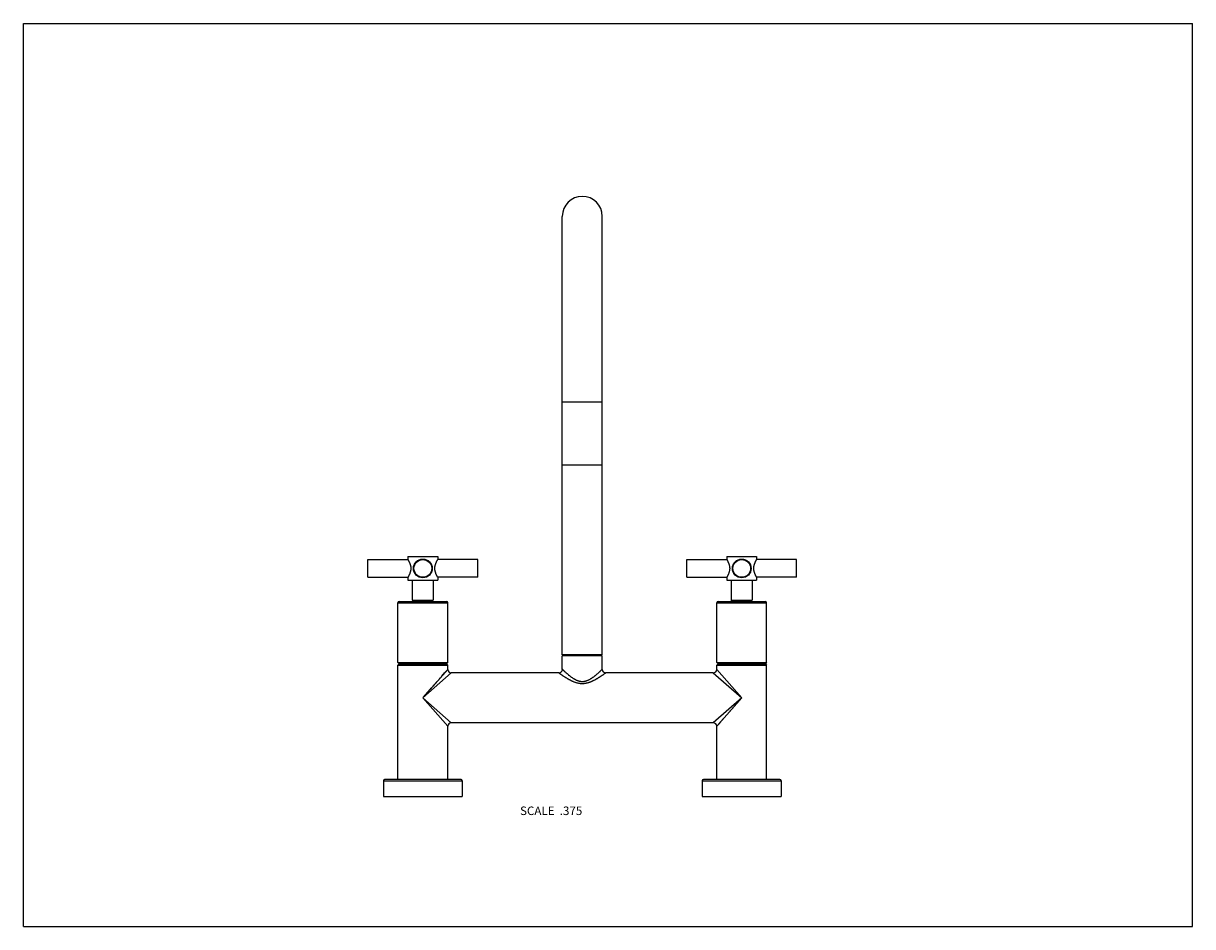
# Model space of a CAD drawing. Units: inches. Extents: x 0 to 11, y 0 to 8.5.
import ezdxf

# ---------------------------------------------------------------- set-up
doc = ezdxf.new("R2010")
doc.units = ezdxf.units.IN
doc.header["$LTSCALE"] = 0.605
doc.header["$MEASUREMENT"] = 0
doc.layers.get('0').update_dxf_attribs({"linetype": 'CONTINUOUS'})
doc.styles.get("Standard").update_dxf_attribs({"font": 'txt', "width": 0.8})

msp = doc.modelspace()

# ---------------------------------------------------------------- linework, layer by layer
at = {"color": 7, "linetype": 'CONTINUOUS'}
for p, q in [((0, 0), (0, 8.5)), ((0, 8.5), (11, 8.5)), ((11, 0), (11, 8.5)), ((5.07, 2.559), (5.07, 6.684)), ((5.445, 2.559), (5.445, 6.684)), ((5.07, 4.94), (5.445, 4.94)), ((5.07, 4.346), (5.445, 4.346)), ((3.242, 3.288), (3.242, 3.455)), ((3.242, 3.455), (3.617, 3.455)), ((3.617, 3.484), (3.617, 3.455)), ((3.617, 3.484), (3.898, 3.484)), ((3.898, 3.484), (3.898, 3.455)), ((4.274, 3.455), (3.898, 3.455)), ((4.274, 3.288), (4.274, 3.455)), ((6.242, 3.455), (6.617, 3.455)), ((6.242, 3.288), (6.242, 3.455)), ((6.617, 3.484), (6.898, 3.484)), ((6.617, 3.484), (6.617, 3.455)), ((6.898, 3.484), (6.898, 3.455)), ((7.274, 3.455), (6.898, 3.455)), ((7.274, 3.288), (7.274, 3.455)), ((3.242, 3.288), (3.617, 3.288)), ((3.617, 3.288), (3.617, 3.259)), ((3.617, 3.259), (3.898, 3.259)), ((3.659, 3.259), (3.659, 3.071)), ((3.856, 3.259), (3.856, 3.071)), ((3.898, 3.288), (3.898, 3.259)), ((4.274, 3.288), (3.898, 3.288)), ((6.242, 3.288), (6.617, 3.288)), ((6.617, 3.288), (6.617, 3.259)), ((6.617, 3.259), (6.898, 3.259)), ((6.659, 3.259), (6.659, 3.071)), ((6.856, 3.259), (6.856, 3.071)), ((7.274, 3.288), (6.898, 3.288)), ((6.898, 3.288), (6.898, 3.259)), ((3.524, 2.484), (3.524, 3.048)), ((3.524, 3.048), (3.992, 3.048)), ((3.535, 3.06), (3.981, 3.06)), ((3.659, 3.071), (3.856, 3.071)), ((3.663, 3.06), (3.663, 3.071)), ((3.853, 3.06), (3.853, 3.071)), ((3.992, 2.484), (3.992, 3.048)), ((6.524, 3.048), (6.992, 3.048)), ((6.524, 2.484), (6.524, 3.048)), ((6.535, 3.06), (6.981, 3.06)), ((6.659, 3.071), (6.856, 3.071)), ((6.663, 3.06), (6.663, 3.071)), ((6.853, 3.06), (6.853, 3.071)), ((6.992, 2.484), (6.992, 3.048)), ((5.445, 2.559), (5.07, 2.559)), ((5.445, 2.547), (5.07, 2.547)), ((5.07, 2.421), (5.07, 2.547)), ((5.445, 2.421), (5.445, 2.547)), ((3.524, 2.484), (3.535, 2.473)), ((3.524, 2.484), (3.992, 2.484)), ((3.535, 2.473), (3.524, 2.461)), ((3.524, 1.384), (3.524, 2.461)), ((3.524, 2.461), (3.992, 2.461)), ((3.535, 2.473), (3.981, 2.473)), ((3.758, 2.153), (3.992, 2.421)), ((3.976, 2.403), (3.992, 2.421)), ((3.992, 2.484), (3.981, 2.473)), ((3.981, 2.473), (3.992, 2.461)), ((3.992, 2.421), (3.992, 2.461)), ((3.992, 2.421), (3.992, 2.421)), ((6.524, 2.484), (6.992, 2.484)), ((6.524, 2.484), (6.535, 2.473)), ((6.535, 2.473), (6.524, 2.461)), ((6.524, 2.461), (6.992, 2.461)), ((6.524, 2.421), (6.524, 2.461)), ((6.524, 2.421), (6.758, 2.153)), ((6.535, 2.473), (6.981, 2.473)), ((6.992, 2.484), (6.981, 2.473)), ((6.981, 2.473), (6.992, 2.461)), ((6.992, 1.384), (6.992, 2.461)), ((3.758, 2.153), (4.026, 2.388)), ((3.909, 2.326), (3.913, 2.33)), ((3.937, 2.358), (3.95, 2.373)), ((3.95, 2.373), (3.952, 2.375)), ((3.952, 2.375), (3.962, 2.387)), ((3.962, 2.387), (3.976, 2.403)), ((5.037, 2.388), (4.026, 2.388)), ((6.49, 2.388), (5.479, 2.388)), ((6.49, 2.388), (6.758, 2.153)), ((3.763, 2.159), (3.827, 2.232)), ((3.89, 2.305), (3.894, 2.309)), ((3.992, 1.885), (3.758, 2.153)), ((4.026, 1.919), (3.758, 2.153)), ((6.758, 2.153), (6.49, 1.919)), ((6.758, 2.153), (6.524, 1.885)), ((6.752, 2.147), (6.66, 2.041)), ((6.638, 2.016), (6.634, 2.011)), ((6.66, 2.041), (6.655, 2.036)), ((3.992, 1.384), (3.992, 1.885)), ((6.49, 1.919), (4.026, 1.919)), ((6.49, 1.919), (6.49, 1.919)), ((6.526, 1.888), (6.524, 1.885)), ((6.524, 1.384), (6.524, 1.885)), ((6.524, 1.885), (6.524, 1.885)), ((6.529, 1.892), (6.526, 1.888)), ((6.531, 1.894), (6.529, 1.892)), ((6.535, 1.898), (6.531, 1.894)), ((6.536, 1.899), (6.535, 1.898)), ((6.542, 1.906), (6.536, 1.899)), ((6.544, 1.908), (6.542, 1.906)), ((6.559, 1.926), (6.544, 1.908)), ((6.59, 1.961), (6.559, 1.926)), ((6.597, 1.969), (6.59, 1.961)), ((6.6, 1.972), (6.597, 1.969)), ((3.387, 1.373), (4.129, 1.373)), ((3.387, 1.373), (3.387, 1.225)), ((4.118, 1.384), (3.398, 1.384)), ((4.129, 1.373), (4.129, 1.225)), ((6.387, 1.373), (7.129, 1.373)), ((6.387, 1.373), (6.387, 1.225)), ((7.118, 1.384), (6.398, 1.384)), ((7.129, 1.373), (7.129, 1.225)), ((3.387, 1.225), (4.129, 1.225)), ((6.387, 1.225), (7.129, 1.225)), ((0, 0), (11, 0))]:
    msp.add_line(p, q, dxfattribs=at)
for points in [[(3.916, 2.334), (3.919, 2.338), (3.922, 2.341), (3.926, 2.345), (3.929, 2.348), (3.931, 2.352)], [(3.827, 2.232), (3.837, 2.244), (3.842, 2.249)], [(3.842, 2.249), (3.851, 2.26), (3.856, 2.265)], [(3.856, 2.265), (3.865, 2.276), (3.869, 2.281), (3.874, 2.286)], [(3.878, 2.291), (3.882, 2.296), (3.886, 2.3)], [(6.651, 2.031), (6.646, 2.026), (6.642, 2.021)]]:
    msp.add_lwpolyline(points, dxfattribs=at)
for centre, radius in [((3.758, 3.371), 0.0881), ((3.758, 3.371), 0.0834), ((6.758, 3.371), 0.0881), ((6.758, 3.371), 0.0834)]:
    msp.add_circle(centre, radius, dxfattribs=at)
for centre, radius, start, end in [((5.258, 6.684), 0.188, 0, 180), ((3.535, 3.048), 0.0112, 90, 180), ((3.981, 3.048), 0.0112, 0, 90), ((6.535, 3.048), 0.0112, 90, 180), ((6.981, 3.048), 0.0112, 0, 90), ((4.026, 2.421), 0.0338, 180, 270), ((5.037, 2.421), 0.0338, 270, 360), ((5.479, 2.421), 0.0338, 180, 270), ((6.49, 2.421), 0.0338, 270, 360), ((4.026, 1.885), 0.0338, 90, 180), ((6.49, 1.885), 0.0338, 0, 90), ((3.398, 1.373), 0.0112, 90, 180), ((4.118, 1.373), 0.0112, 0, 90), ((6.398, 1.373), 0.0112, 90, 180), ((7.118, 1.373), 0.0112, 0, 90)]:
    msp.add_arc(centre, radius, start, end, dxfattribs=at)
for points, knots in [([(3.617, 3.455), (3.617, 3.455), (3.617, 3.455), (3.617, 3.455), (3.617, 3.455), (3.617, 3.455), (3.617, 3.455), (3.617, 3.455), (3.617, 3.455), (3.617, 3.455), (3.617, 3.455), (3.617, 3.455), (3.617, 3.454), (3.617, 3.454), (3.617, 3.454), (3.618, 3.454), (3.618, 3.454), (3.618, 3.454), (3.618, 3.454), (3.618, 3.453), (3.618, 3.453), (3.619, 3.453), (3.619, 3.452), (3.619, 3.451), (3.62, 3.451), (3.62, 3.45), (3.621, 3.448), (3.622, 3.446), (3.623, 3.444), (3.624, 3.442), (3.625, 3.44), (3.626, 3.438), (3.628, 3.435), (3.63, 3.43), (3.633, 3.424), (3.636, 3.418), (3.638, 3.411), (3.64, 3.404), (3.642, 3.396), (3.644, 3.388), (3.644, 3.38), (3.645, 3.374), (3.645, 3.371)], [0, 0, 0, 0, 0.000005, 0.000022, 0.000049, 0.000087, 0.000195, 0.000346, 0.000541, 0.000779, 0.00106, 0.001384, 0.002162, 0.003113, 0.004235, 0.005528, 0.006991, 0.008625, 0.0124, 0.016844, 0.021951, 0.027712, 0.034117, 0.041156, 0.048817, 0.06596, 0.085445, 0.107165, 0.131012, 0.156873, 0.18464, 0.214204, 0.245461, 0.312657, 0.385486, 0.46328, 0.54543, 0.631359, 0.720478, 0.812142, 0.905603, 1, 1, 1, 1]), ([(3.871, 3.371), (3.871, 3.374), (3.871, 3.38), (3.872, 3.388), (3.874, 3.396), (3.876, 3.404), (3.878, 3.411), (3.88, 3.418), (3.883, 3.424), (3.885, 3.429), (3.887, 3.433), (3.888, 3.435), (3.889, 3.438), (3.89, 3.44), (3.892, 3.442), (3.893, 3.444), (3.894, 3.446), (3.895, 3.448), (3.895, 3.449), (3.896, 3.45), (3.896, 3.451), (3.897, 3.451), (3.897, 3.452), (3.897, 3.453), (3.898, 3.453), (3.898, 3.453), (3.898, 3.454), (3.898, 3.454), (3.898, 3.454), (3.898, 3.454), (3.898, 3.454), (3.898, 3.454), (3.898, 3.454), (3.898, 3.455), (3.898, 3.455), (3.898, 3.455), (3.898, 3.455), (3.898, 3.455), (3.898, 3.455), (3.898, 3.455), (3.898, 3.455), (3.898, 3.455), (3.898, 3.455), (3.898, 3.455), (3.898, 3.455)], [0, 0, 0, 0, 0.094397, 0.187858, 0.279521, 0.368641, 0.454569, 0.536719, 0.614513, 0.687342, 0.72169, 0.75454, 0.785797, 0.81536, 0.843127, 0.868989, 0.892835, 0.914556, 0.93404, 0.942911, 0.951183, 0.958844, 0.965883, 0.972288, 0.978049, 0.983156, 0.9876, 0.991375, 0.993009, 0.994472, 0.995765, 0.996887, 0.997838, 0.998616, 0.99894, 0.999221, 0.999459, 0.999654, 0.999805, 0.999913, 0.999951, 0.999978, 0.999995, 1, 1, 1, 1]), ([(6.617, 3.455), (6.617, 3.455), (6.617, 3.455), (6.617, 3.455), (6.617, 3.455), (6.617, 3.455), (6.617, 3.455), (6.617, 3.455), (6.617, 3.455), (6.617, 3.455), (6.617, 3.455), (6.617, 3.455), (6.617, 3.454), (6.617, 3.454), (6.617, 3.454), (6.618, 3.454), (6.618, 3.454), (6.618, 3.454), (6.618, 3.454), (6.618, 3.453), (6.618, 3.453), (6.619, 3.453), (6.619, 3.452), (6.619, 3.451), (6.62, 3.451), (6.62, 3.45), (6.621, 3.448), (6.622, 3.446), (6.623, 3.444), (6.624, 3.442), (6.625, 3.44), (6.626, 3.438), (6.628, 3.435), (6.63, 3.43), (6.633, 3.424), (6.636, 3.418), (6.638, 3.411), (6.64, 3.404), (6.642, 3.396), (6.644, 3.388), (6.644, 3.38), (6.645, 3.374), (6.645, 3.371)], [0, 0, 0, 0, 0.000005, 0.000022, 0.000049, 0.000087, 0.000195, 0.000346, 0.000541, 0.000779, 0.00106, 0.001384, 0.002162, 0.003113, 0.004235, 0.005528, 0.006991, 0.008625, 0.0124, 0.016844, 0.021951, 0.027712, 0.034117, 0.041156, 0.048817, 0.06596, 0.085445, 0.107165, 0.131012, 0.156873, 0.18464, 0.214204, 0.245461, 0.312657, 0.385486, 0.46328, 0.54543, 0.631359, 0.720478, 0.812142, 0.905603, 1, 1, 1, 1]), ([(6.871, 3.371), (6.871, 3.374), (6.871, 3.38), (6.872, 3.388), (6.874, 3.396), (6.876, 3.404), (6.878, 3.411), (6.88, 3.418), (6.883, 3.424), (6.885, 3.429), (6.887, 3.433), (6.888, 3.435), (6.889, 3.438), (6.89, 3.44), (6.892, 3.442), (6.893, 3.444), (6.894, 3.446), (6.895, 3.448), (6.895, 3.449), (6.896, 3.45), (6.896, 3.451), (6.897, 3.451), (6.897, 3.452), (6.897, 3.453), (6.898, 3.453), (6.898, 3.453), (6.898, 3.454), (6.898, 3.454), (6.898, 3.454), (6.898, 3.454), (6.898, 3.454), (6.898, 3.454), (6.898, 3.454), (6.898, 3.455), (6.898, 3.455), (6.898, 3.455), (6.898, 3.455), (6.898, 3.455), (6.898, 3.455), (6.898, 3.455), (6.898, 3.455), (6.898, 3.455), (6.898, 3.455), (6.898, 3.455), (6.898, 3.455)], [0, 0, 0, 0, 0.094397, 0.187858, 0.279521, 0.368641, 0.454569, 0.536719, 0.614513, 0.687342, 0.72169, 0.75454, 0.785797, 0.81536, 0.843127, 0.868989, 0.892835, 0.914556, 0.93404, 0.942911, 0.951183, 0.958844, 0.965883, 0.972288, 0.978049, 0.983156, 0.9876, 0.991375, 0.993009, 0.994472, 0.995765, 0.996887, 0.997838, 0.998616, 0.99894, 0.999221, 0.999459, 0.999654, 0.999805, 0.999913, 0.999951, 0.999978, 0.999995, 1, 1, 1, 1]), ([(3.645, 3.371), (3.645, 3.368), (3.644, 3.363), (3.644, 3.355), (3.642, 3.347), (3.64, 3.339), (3.638, 3.332), (3.636, 3.325), (3.633, 3.318), (3.63, 3.312), (3.628, 3.308), (3.626, 3.304), (3.625, 3.302), (3.624, 3.3), (3.623, 3.298), (3.622, 3.296), (3.621, 3.294), (3.62, 3.293), (3.62, 3.292), (3.619, 3.291), (3.619, 3.29), (3.619, 3.29), (3.618, 3.289), (3.618, 3.289), (3.618, 3.289), (3.618, 3.288), (3.618, 3.288), (3.618, 3.288), (3.617, 3.288), (3.617, 3.288), (3.617, 3.288), (3.617, 3.288), (3.617, 3.288), (3.617, 3.288), (3.617, 3.288), (3.617, 3.288), (3.617, 3.288), (3.617, 3.288), (3.617, 3.288), (3.617, 3.288), (3.617, 3.288), (3.617, 3.288), (3.617, 3.288)], [0, 0, 0, 0, 0.094397, 0.187858, 0.279522, 0.368641, 0.45457, 0.53672, 0.614514, 0.687343, 0.754539, 0.785796, 0.81536, 0.843127, 0.868988, 0.892835, 0.914555, 0.93404, 0.951183, 0.958844, 0.965883, 0.972288, 0.978049, 0.983156, 0.9876, 0.991375, 0.993009, 0.994472, 0.995765, 0.996887, 0.997838, 0.998616, 0.99894, 0.999221, 0.999459, 0.999654, 0.999805, 0.999913, 0.999951, 0.999978, 0.999995, 1, 1, 1, 1]), ([(3.898, 3.288), (3.898, 3.288), (3.898, 3.288), (3.898, 3.288), (3.898, 3.288), (3.898, 3.288), (3.898, 3.288), (3.898, 3.288), (3.898, 3.288), (3.898, 3.288), (3.898, 3.288), (3.898, 3.288), (3.898, 3.288), (3.898, 3.288), (3.898, 3.288), (3.898, 3.288), (3.898, 3.288), (3.898, 3.288), (3.898, 3.289), (3.898, 3.289), (3.898, 3.289), (3.897, 3.29), (3.897, 3.29), (3.897, 3.291), (3.896, 3.292), (3.896, 3.292), (3.895, 3.293), (3.895, 3.294), (3.894, 3.296), (3.893, 3.298), (3.892, 3.3), (3.89, 3.302), (3.889, 3.304), (3.888, 3.307), (3.887, 3.31), (3.885, 3.313), (3.883, 3.318), (3.88, 3.325), (3.878, 3.332), (3.876, 3.339), (3.874, 3.347), (3.872, 3.355), (3.871, 3.363), (3.871, 3.368), (3.871, 3.371)], [0, 0, 0, 0, 0.000005, 0.000022, 0.000049, 0.000087, 0.000195, 0.000346, 0.000541, 0.000779, 0.00106, 0.001384, 0.002162, 0.003113, 0.004235, 0.005528, 0.006991, 0.008625, 0.0124, 0.016844, 0.021951, 0.027712, 0.034117, 0.041156, 0.048817, 0.057089, 0.06596, 0.085444, 0.107165, 0.131011, 0.156873, 0.18464, 0.214203, 0.24546, 0.27831, 0.312658, 0.385487, 0.463281, 0.545431, 0.631359, 0.720479, 0.812142, 0.905603, 1, 1, 1, 1]), ([(6.645, 3.371), (6.645, 3.368), (6.644, 3.363), (6.644, 3.355), (6.642, 3.347), (6.64, 3.339), (6.638, 3.332), (6.636, 3.325), (6.633, 3.318), (6.63, 3.312), (6.628, 3.308), (6.626, 3.304), (6.625, 3.302), (6.624, 3.3), (6.623, 3.298), (6.622, 3.296), (6.621, 3.294), (6.62, 3.293), (6.62, 3.292), (6.619, 3.291), (6.619, 3.29), (6.619, 3.29), (6.618, 3.289), (6.618, 3.289), (6.618, 3.289), (6.618, 3.288), (6.618, 3.288), (6.618, 3.288), (6.617, 3.288), (6.617, 3.288), (6.617, 3.288), (6.617, 3.288), (6.617, 3.288), (6.617, 3.288), (6.617, 3.288), (6.617, 3.288), (6.617, 3.288), (6.617, 3.288), (6.617, 3.288), (6.617, 3.288), (6.617, 3.288), (6.617, 3.288), (6.617, 3.288)], [0, 0, 0, 0, 0.094397, 0.187858, 0.279522, 0.368641, 0.45457, 0.53672, 0.614514, 0.687343, 0.754539, 0.785796, 0.81536, 0.843127, 0.868988, 0.892835, 0.914555, 0.93404, 0.951183, 0.958844, 0.965883, 0.972288, 0.978049, 0.983156, 0.9876, 0.991375, 0.993009, 0.994472, 0.995765, 0.996887, 0.997838, 0.998616, 0.99894, 0.999221, 0.999459, 0.999654, 0.999805, 0.999913, 0.999951, 0.999978, 0.999995, 1, 1, 1, 1]), ([(6.898, 3.288), (6.898, 3.288), (6.898, 3.288), (6.898, 3.288), (6.898, 3.288), (6.898, 3.288), (6.898, 3.288), (6.898, 3.288), (6.898, 3.288), (6.898, 3.288), (6.898, 3.288), (6.898, 3.288), (6.898, 3.288), (6.898, 3.288), (6.898, 3.288), (6.898, 3.288), (6.898, 3.288), (6.898, 3.288), (6.898, 3.289), (6.898, 3.289), (6.898, 3.289), (6.897, 3.29), (6.897, 3.29), (6.897, 3.291), (6.896, 3.292), (6.896, 3.292), (6.895, 3.293), (6.895, 3.294), (6.894, 3.296), (6.893, 3.298), (6.892, 3.3), (6.89, 3.302), (6.889, 3.304), (6.888, 3.307), (6.887, 3.31), (6.885, 3.313), (6.883, 3.318), (6.88, 3.325), (6.878, 3.332), (6.876, 3.339), (6.874, 3.347), (6.872, 3.355), (6.871, 3.363), (6.871, 3.368), (6.871, 3.371)], [0, 0, 0, 0, 0.000005, 0.000022, 0.000049, 0.000087, 0.000195, 0.000346, 0.000541, 0.000779, 0.00106, 0.001384, 0.002162, 0.003113, 0.004235, 0.005528, 0.006991, 0.008625, 0.0124, 0.016844, 0.021951, 0.027712, 0.034117, 0.041156, 0.048817, 0.057089, 0.06596, 0.085444, 0.107165, 0.131011, 0.156873, 0.18464, 0.214203, 0.24546, 0.27831, 0.312658, 0.385487, 0.463281, 0.545431, 0.631359, 0.720479, 0.812142, 0.905603, 1, 1, 1, 1]), ([(5.445, 2.421), (5.445, 2.421), (5.445, 2.421), (5.445, 2.421), (5.445, 2.421), (5.445, 2.421), (5.445, 2.421), (5.445, 2.421), (5.445, 2.421), (5.445, 2.421), (5.445, 2.421), (5.445, 2.421), (5.445, 2.421), (5.445, 2.421), (5.445, 2.421), (5.445, 2.421), (5.445, 2.421), (5.445, 2.421), (5.445, 2.421), (5.444, 2.42), (5.444, 2.42), (5.444, 2.42), (5.443, 2.419), (5.443, 2.419), (5.442, 2.418), (5.441, 2.417), (5.44, 2.416), (5.439, 2.415), (5.437, 2.414), (5.436, 2.412), (5.434, 2.411), (5.432, 2.409), (5.429, 2.406), (5.425, 2.402), (5.421, 2.398), (5.416, 2.394), (5.411, 2.389), (5.406, 2.384), (5.398, 2.378), (5.391, 2.371), (5.382, 2.364), (5.376, 2.359), (5.369, 2.354), (5.362, 2.348), (5.355, 2.343), (5.349, 2.339), (5.344, 2.335), (5.338, 2.332), (5.332, 2.328), (5.325, 2.324), (5.319, 2.321), (5.314, 2.318), (5.306, 2.315), (5.299, 2.312), (5.292, 2.31), (5.288, 2.309), (5.283, 2.307), (5.278, 2.306), (5.274, 2.306), (5.27, 2.305), (5.267, 2.305), (5.263, 2.305), (5.258, 2.305), (5.253, 2.305), (5.249, 2.305), (5.245, 2.305), (5.242, 2.306), (5.238, 2.306), (5.233, 2.307), (5.227, 2.309), (5.22, 2.311), (5.214, 2.313), (5.208, 2.316), (5.202, 2.318), (5.196, 2.321), (5.192, 2.323), (5.188, 2.326), (5.183, 2.329), (5.176, 2.333), (5.168, 2.338), (5.161, 2.343), (5.154, 2.348), (5.147, 2.354), (5.14, 2.359), (5.133, 2.364), (5.127, 2.369), (5.121, 2.375), (5.115, 2.38), (5.11, 2.384), (5.105, 2.389), (5.1, 2.394), (5.095, 2.398), (5.091, 2.402), (5.087, 2.405), (5.085, 2.408), (5.083, 2.409), (5.081, 2.411), (5.08, 2.412), (5.078, 2.414), (5.077, 2.415), (5.076, 2.416), (5.075, 2.417), (5.074, 2.418), (5.073, 2.419), (5.072, 2.419), (5.072, 2.42), (5.072, 2.42), (5.071, 2.42), (5.071, 2.421), (5.071, 2.421), (5.071, 2.421), (5.071, 2.421), (5.071, 2.421), (5.071, 2.421), (5.071, 2.421), (5.07, 2.421), (5.07, 2.421), (5.07, 2.421), (5.07, 2.421), (5.07, 2.421), (5.07, 2.421), (5.07, 2.421), (5.07, 2.421), (5.07, 2.421), (5.07, 2.421), (5.07, 2.421), (5.07, 2.421), (5.07, 2.421)], [0, 0, 0, 0, 0.000003, 0.000007, 0.000013, 0.00003, 0.000052, 0.000082, 0.000118, 0.00016, 0.000209, 0.000326, 0.000469, 0.000638, 0.000833, 0.001054, 0.0013, 0.001868, 0.002539, 0.003311, 0.004183, 0.005154, 0.006225, 0.007394, 0.010024, 0.013034, 0.016416, 0.020157, 0.024245, 0.02867, 0.03342, 0.038483, 0.0495, 0.061623, 0.074758, 0.088815, 0.103714, 0.119377, 0.135733, 0.170282, 0.188365, 0.206925, 0.225922, 0.245319, 0.265084, 0.285187, 0.295359, 0.305607, 0.326318, 0.347301, 0.357889, 0.368539, 0.390012, 0.4117, 0.422619, 0.433582, 0.444585, 0.455624, 0.466691, 0.472234, 0.477781, 0.488887, 0.5, 0.511113, 0.522219, 0.527767, 0.53331, 0.544377, 0.555415, 0.566418, 0.588297, 0.599168, 0.609987, 0.63146, 0.64211, 0.652699, 0.663224, 0.673683, 0.694393, 0.714812, 0.734917, 0.754681, 0.774077, 0.793074, 0.811635, 0.829719, 0.84728, 0.864267, 0.880624, 0.896286, 0.911185, 0.925243, 0.938378, 0.950501, 0.956153, 0.961517, 0.966581, 0.971331, 0.975757, 0.979845, 0.983585, 0.986966, 0.989976, 0.992607, 0.993777, 0.994848, 0.995821, 0.996694, 0.997466, 0.998136, 0.998704, 0.99895, 0.99917, 0.999364, 0.999533, 0.999675, 0.999792, 0.999841, 0.999883, 0.999919, 0.999948, 0.999971, 0.999987, 0.999993, 0.999997, 0.999999, 1, 1, 1, 1]), ([(5.479, 2.388), (5.479, 2.388), (5.479, 2.388), (5.479, 2.388), (5.479, 2.388), (5.479, 2.388), (5.479, 2.388), (5.479, 2.388), (5.479, 2.388), (5.479, 2.387), (5.479, 2.387), (5.479, 2.387), (5.479, 2.387), (5.479, 2.387), (5.479, 2.387), (5.478, 2.387), (5.478, 2.387), (5.478, 2.387), (5.477, 2.386), (5.477, 2.386), (5.477, 2.386), (5.476, 2.385), (5.475, 2.385), (5.474, 2.384), (5.472, 2.383), (5.471, 2.382), (5.469, 2.38), (5.467, 2.379), (5.465, 2.378), (5.462, 2.376), (5.459, 2.373), (5.454, 2.369), (5.448, 2.366), (5.442, 2.362), (5.436, 2.358), (5.43, 2.353), (5.424, 2.35), (5.419, 2.347), (5.414, 2.344), (5.408, 2.34), (5.401, 2.335), (5.394, 2.331), (5.389, 2.328), (5.384, 2.326), (5.38, 2.323), (5.375, 2.32), (5.367, 2.317), (5.36, 2.313), (5.354, 2.31), (5.349, 2.308), (5.345, 2.306), (5.34, 2.304), (5.335, 2.302), (5.329, 2.299), (5.321, 2.296), (5.311, 2.293), (5.3, 2.291), (5.292, 2.289), (5.285, 2.288), (5.279, 2.287), (5.275, 2.286), (5.271, 2.286), (5.268, 2.286), (5.263, 2.286), (5.258, 2.286), (5.252, 2.286), (5.248, 2.286), (5.244, 2.286), (5.241, 2.286), (5.236, 2.287), (5.231, 2.288), (5.224, 2.289), (5.215, 2.291), (5.205, 2.293), (5.195, 2.296), (5.185, 2.3), (5.177, 2.303), (5.171, 2.306), (5.166, 2.308), (5.162, 2.31), (5.157, 2.312), (5.153, 2.314), (5.148, 2.317), (5.144, 2.319), (5.14, 2.321), (5.135, 2.323), (5.131, 2.326), (5.127, 2.328), (5.122, 2.331), (5.115, 2.335), (5.108, 2.34), (5.1, 2.344), (5.093, 2.349), (5.086, 2.353), (5.08, 2.358), (5.073, 2.362), (5.068, 2.366), (5.062, 2.369), (5.057, 2.373), (5.053, 2.376), (5.05, 2.378), (5.049, 2.379), (5.047, 2.38), (5.045, 2.382), (5.043, 2.383), (5.042, 2.384), (5.041, 2.385), (5.04, 2.385), (5.039, 2.386), (5.039, 2.386), (5.038, 2.386), (5.038, 2.387), (5.038, 2.387), (5.037, 2.387), (5.037, 2.387), (5.037, 2.387), (5.037, 2.387), (5.037, 2.387), (5.037, 2.387), (5.037, 2.387), (5.037, 2.388), (5.037, 2.388), (5.037, 2.388), (5.037, 2.388), (5.037, 2.388), (5.037, 2.388), (5.037, 2.388), (5.037, 2.388), (5.037, 2.388), (5.037, 2.388), (5.037, 2.388)], [0, 0, 0, 0, 0.000003, 0.000014, 0.000031, 0.000054, 0.000084, 0.000121, 0.000216, 0.000336, 0.000484, 0.000658, 0.000858, 0.001085, 0.001339, 0.001924, 0.002614, 0.003408, 0.004305, 0.005304, 0.006405, 0.007607, 0.01031, 0.013402, 0.016872, 0.020707, 0.024895, 0.029424, 0.034281, 0.039453, 0.050693, 0.063036, 0.076384, 0.090642, 0.105726, 0.121558, 0.138065, 0.14655, 0.155179, 0.172844, 0.19101, 0.20963, 0.219095, 0.228658, 0.238315, 0.248062, 0.267807, 0.287863, 0.297998, 0.308201, 0.31847, 0.3288, 0.33919, 0.349635, 0.37068, 0.391915, 0.413317, 0.434857, 0.44567, 0.456507, 0.467363, 0.472797, 0.478234, 0.489115, 0.5, 0.510886, 0.521766, 0.527203, 0.532637, 0.543493, 0.55433, 0.565144, 0.586684, 0.608086, 0.629322, 0.650367, 0.671199, 0.68153, 0.691799, 0.702003, 0.712139, 0.722203, 0.732193, 0.742106, 0.751937, 0.761684, 0.771342, 0.780906, 0.790372, 0.808989, 0.827154, 0.844821, 0.861936, 0.878441, 0.894272, 0.909357, 0.923617, 0.936965, 0.949308, 0.960546, 0.965719, 0.970577, 0.975107, 0.979295, 0.98313, 0.986599, 0.98969, 0.992393, 0.993596, 0.994698, 0.995699, 0.996597, 0.997391, 0.998081, 0.998666, 0.998919, 0.999145, 0.999345, 0.999519, 0.999666, 0.999786, 0.999836, 0.999879, 0.999916, 0.999946, 0.99997, 0.999987, 0.999992, 0.999997, 1, 1, 1, 1])]:
    msp.add_open_spline(points, degree=3, knots=knots, dxfattribs=at)

# ---------------------------------------------------------------- texts
at = {"color": 2, "linetype": 'CONTINUOUS', "insert": (5.258, 1.13), "char_height": 0.08, "width": 0.704, "attachment_point": 3, "line_spacing_factor": 0.9}
msp.add_mtext('SCALE  .375', dxfattribs=at)

doc.saveas('drawing.dxf')
